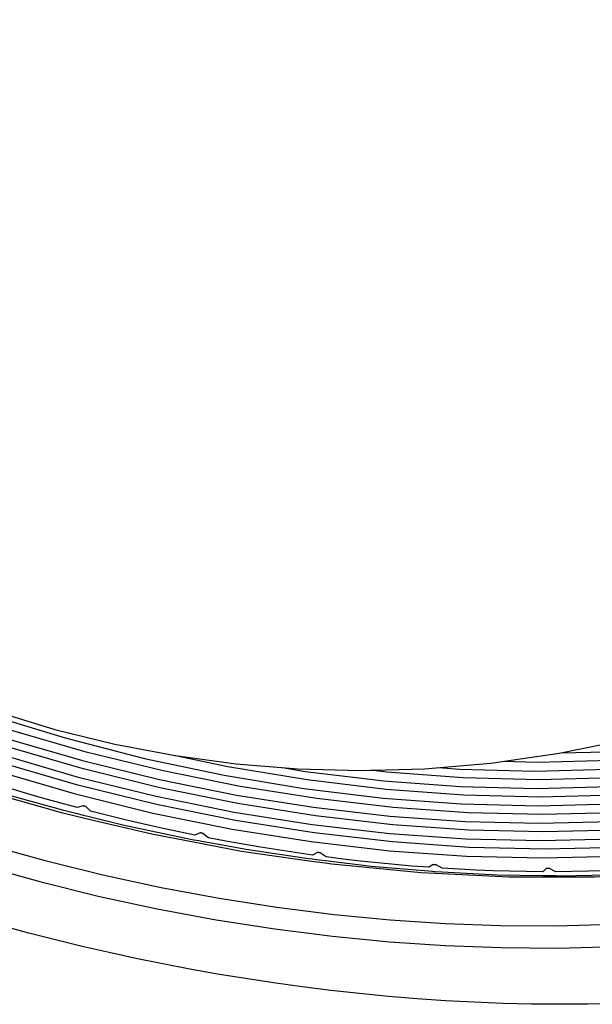
# Model space of a CAD drawing. Extents: x 0 to 1189, y 0 to 841.
# Drawn here: x 1030 to 1051, y 603 to 638 of the extents above; entities that cross this region are included whole.
import ezdxf

# ---------------------------------------------------------------- set-up
doc = ezdxf.new("R2010")
doc.units = 0
doc.header["$LTSCALE"] = 65.395
doc.header["$MEASUREMENT"] = 0
doc.layers.add('0_COMPONENTS', color=7, linetype='CONTINUOUS')

msp = doc.modelspace()

# ---------------------------------------------------------------- linework, layer by layer
at = {"layer": '0_COMPONENTS', "color": 7, "linetype": 'Continuous'}
for p, q in [((1048.76603, 611.4421), (1048.87155, 611.45731)), ((1048.90153, 611.24938), (1047.64793, 611.2809)), ((1032.5772, 609.68527), (1032.36271, 609.6231)), ((1032.84833, 609.49593), (1032.67213, 609.66041)), ((1032.31316, 609.42143), (1032.59632, 609.35186)), ((1032.59632, 609.35186), (1032.80059, 609.30166)), ((1036.78703, 608.71463), (1036.59183, 608.63551)), ((1037.07983, 608.53889), (1036.88243, 608.69574)), ((1037.032, 608.28703), (1036.54328, 608.37984)), ((1036.56175, 608.47051), (1036.73672, 608.43861)), ((1036.73672, 608.43861), (1036.83239, 608.42118)), ((1036.83239, 608.42118), (1037.05111, 608.38131)), ((1040.9949, 608.01268), (1040.82111, 607.91748)), ((1041.30615, 607.85248), (1041.08971, 607.99997)), ((1040.67673, 607.79149), (1040.80436, 607.77634)), ((1041.27283, 607.62045), (1040.78845, 607.69002)), ((1040.80436, 607.77634), (1040.96458, 607.75732)), ((1040.96458, 607.75732), (1041.05957, 607.74605)), ((1041.05957, 607.74605), (1041.29027, 607.71866)), ((1041.51619, 607.5855), (1041.27283, 607.62045)), ((1044.7284, 607.27445), (1041.51619, 607.5855)), ((1045.15063, 607.58415), (1045.00423, 607.47689)), ((1045.48099, 607.44421), (1045.24204, 607.58415)), ((1045.47096, 607.23826), (1044.7284, 607.27445)), ((1044.99308, 607.34699), (1045.12928, 607.3353)), ((1045.12928, 607.3353), (1045.19032, 607.33007)), ((1045.19032, 607.33007), (1045.22876, 607.32807)), ((1045.22876, 607.32807), (1045.47431, 607.31534)), ((1049.09313, 607.18551), (1049.21649, 607.18346)), ((1049.2208, 607.44259), (1049.09534, 607.31855)), ((1049.21649, 607.18346), (1049.30707, 607.18196)), ((1049.30707, 607.18196), (1049.55627, 607.17781)), ((1049.55861, 607.31855), (1049.31141, 607.44259)), ((1049.55627, 607.17781), (1049.71353, 607.1752))]:
    msp.add_line(p, q, dxfattribs=at)
for points in [[(1003.68033, 637.93437), (1004.75502, 635.32645), (1006.03082, 632.74872), (1007.51717, 630.21048), (1009.18345, 627.77893), (1011.00032, 625.49289), (1012.92627, 623.38855), (1014.91384, 621.49153), (1016.93976, 619.79518), (1018.97023, 618.29972), (1021.01578, 616.97409), (1023.09209, 615.79406), (1025.1854, 614.75737), (1027.29508, 613.85545), (1029.41928, 613.0823), (1031.55742, 612.43292), (1033.7127, 611.90288), (1035.88292, 611.49059), (1038.0759, 611.19403), (1040.28751, 611.01457), (1042.53431, 610.95365)], [(1074.15221, 623.00902), (1074.06026, 622.73498), (1073.38906, 621.20472), (1072.51603, 619.74994), (1071.44435, 618.37935), (1070.1813, 617.09982), (1068.7315, 615.91891), (1067.10615, 614.84325), (1065.3158, 613.88111), (1063.36705, 613.03508), (1061.26489, 612.30886), (1059.02478, 611.70739), (1056.65852, 611.23629), (1054.18196, 610.89716), (1051.61733, 610.69392), (1048.95722, 610.62524)], [(1049.02748, 608.4395), (1051.65738, 608.50401), (1054.19894, 608.69524), (1056.65859, 609.01422), (1059.017, 609.4579), (1061.26091, 610.02524), (1063.37844, 610.71135), (1065.35464, 611.51191), (1067.18539, 612.42421), (1068.8652, 613.44654), (1070.38324, 614.57166), (1071.72866, 615.79427), (1072.89607, 617.10688), (1073.87741, 618.50276), (1074.66974, 619.97434), (1075.30257, 621.62493)], [(1049.73577, 611.58561), (1051.33489, 611.62683), (1053.82774, 611.82386), (1056.23444, 612.15247), (1058.53437, 612.60908), (1060.71306, 613.19216), (1062.75898, 613.89666), (1064.65749, 614.71804), (1066.40346, 615.65314), (1067.9907, 616.7001), (1069.40779, 617.85048), (1070.64289, 619.09796), (1071.69116, 620.43431), (1072.23656, 621.34023)], [(1048.8047, 610.93605), (1051.42498, 611.00359), (1053.95089, 611.20325), (1056.38941, 611.53624), (1058.71965, 611.99889), (1060.92693, 612.58965), (1062.99967, 613.30341), (1064.92316, 614.13561), (1066.69215, 615.08305), (1068.30037, 616.14388), (1069.73621, 617.3095), (1070.98759, 618.57346), (1072.04967, 619.92745), (1072.72364, 621.04699)], [(1072.65615, 621.08768), (1072.15771, 620.25706), (1071.09983, 618.90406), (1069.85305, 617.64095), (1068.42193, 616.47521), (1066.81748, 615.41335), (1065.05004, 614.4635), (1063.12618, 613.62825), (1061.05079, 612.9113), (1058.83923, 612.31751), (1056.50329, 611.85248), (1054.05859, 611.51775), (1051.52711, 611.31714), (1048.90153, 611.24938)], [(1049.08317, 607.81537), (1051.7454, 607.88065), (1054.31836, 608.07425), (1056.80863, 608.39719), (1059.19647, 608.8464), (1061.46834, 609.42082), (1063.61223, 610.11551), (1065.61303, 610.92609), (1067.4665, 611.84977), (1069.16697, 612.88475), (1070.70359, 614.02371), (1072.06539, 615.26121), (1073.24698, 616.58978), (1074.24034, 618.00265), (1075.04243, 619.4922), (1075.68344, 621.16393)], [(1075.66326, 621.17166), (1075.14634, 619.82089), (1074.3469, 618.33171), (1073.35683, 616.91955), (1072.17963, 615.59198), (1070.82244, 614.35513), (1069.29017, 613.21574), (1067.59295, 612.17945), (1065.74056, 611.2533), (1063.73899, 610.43973), (1061.5923, 609.74201), (1059.31612, 609.16476), (1056.92268, 608.7133), (1054.42631, 608.38871), (1051.84772, 608.1942), (1049.18, 608.1287)], [(1048.87155, 611.45731), (1049.67653, 611.57338), (1052.16415, 612.08733), (1054.63424, 612.7583), (1057.07982, 613.58848), (1059.46377, 614.56696), (1061.81354, 615.70801), (1064.1491, 617.0327), (1066.44196, 618.53956)], [(1048.8604, 610.31191), (1051.51509, 610.38036), (1054.07409, 610.58265), (1056.54442, 610.92001), (1058.90497, 611.38872), (1061.14083, 611.98715), (1063.24038, 612.71017), (1065.18883, 613.55318), (1066.98083, 614.51296), (1068.61002, 615.58764), (1070.06461, 616.76849), (1070.12414, 616.82862)], [(1070.47004, 616.52623), (1069.03751, 615.36001), (1067.39069, 614.2707), (1065.57682, 613.29645), (1063.60268, 612.43988), (1061.47338, 611.70473), (1059.20461, 611.09595), (1056.8084, 610.61922), (1054.30093, 610.27611), (1051.70497, 610.0705), (1049.01292, 610.00111)], [(1048.91609, 609.68778), (1051.6025, 609.75693), (1054.1927, 609.96156), (1056.69391, 610.30288), (1059.08447, 610.7772), (1061.34907, 611.38295), (1063.47588, 612.11493), (1065.44984, 612.96853), (1067.26543, 613.94045), (1068.91614, 615.02883), (1070.38998, 616.22475)], [(1070.86356, 616.07242), (1070.18191, 615.45117), (1068.68674, 614.33941), (1067.0308, 613.32837), (1065.22378, 612.42494), (1063.27135, 611.6314), (1061.17735, 610.95082), (1058.95707, 610.38773), (1056.62251, 609.94734), (1054.18739, 609.6307), (1051.67164, 609.44092), (1049.06861, 609.37697)], [(1048.97178, 609.06364), (1051.56943, 609.12738), (1054.07963, 609.31626), (1056.50872, 609.63127), (1058.83772, 610.06944), (1061.05371, 610.62972), (1063.14489, 611.30728), (1065.0965, 612.09784), (1066.90453, 612.99879), (1068.56364, 614.00848), (1070.06308, 615.11977), (1070.9753, 615.94873)], [(1071.28171, 615.61358), (1070.50208, 614.90307), (1068.98834, 613.7775), (1067.31176, 612.75384), (1065.48204, 611.83906), (1063.50505, 611.03552), (1061.38471, 610.34638), (1059.1365, 609.77622), (1056.77252, 609.33031), (1054.3068, 609.0097), (1051.75965, 608.81756), (1049.12431, 608.75283)], [(1027.69476, 612.82612), (1029.82517, 612.11161), (1032.55642, 611.31807), (1035.31838, 610.63749), (1038.09131, 610.0744), (1040.85809, 609.63401), (1043.60398, 609.31737), (1046.30599, 609.12759), (1048.97178, 609.06364)], [(1029.11794, 612.98312), (1031.93277, 612.12655), (1034.7836, 611.3914), (1037.64985, 610.78262), (1040.51395, 610.30589), (1043.35817, 609.96278), (1046.15593, 609.75717), (1048.91609, 609.68778)], [(1049.12431, 608.75283), (1046.43109, 608.81734), (1043.70185, 609.00858), (1040.92913, 609.32755), (1038.13527, 609.77123), (1035.33454, 610.33857), (1032.54362, 611.02468), (1029.78171, 611.82524), (1027.60321, 612.55428)], [(1027.93528, 608.6663), (1029.2029, 608.27759), (1031.21881, 607.71946), (1033.28543, 607.20986), (1035.37726, 606.75772), (1037.46523, 606.3693), (1039.54425, 606.04425), (1041.59325, 605.78431), (1043.6148, 605.5876), (1045.59477, 605.45412), (1047.5736, 605.38111), (1049.57668, 605.37065), (1051.63938, 605.42891), (1053.80065, 605.56801), (1056.05033, 605.80217), (1058.40958, 606.15345), (1060.78854, 606.62864), (1063.12427, 607.22583), (1065.37169, 607.9382), (1067.48805, 608.75233), (1069.44309, 609.64998), (1071.20588, 610.60297), (1072.78719, 611.59875), (1074.10979, 612.56013)], [(1027.49948, 612.24388), (1029.64074, 611.52573), (1032.40638, 610.72219), (1035.20307, 610.03305), (1038.01087, 609.46289), (1040.8125, 609.01698), (1043.59288, 608.69637), (1046.32861, 608.50423), (1049.02748, 608.4395)], [(1049.06861, 609.37697), (1046.40841, 609.44071), (1043.71283, 609.62959), (1040.97457, 609.9446), (1038.21552, 610.38278), (1035.44965, 610.94305), (1032.69346, 611.62061), (1029.96596, 612.41117)], [(1049.18, 608.1287), (1046.4537, 608.19398), (1043.69074, 608.38758), (1040.88351, 608.71052), (1038.05478, 609.15973), (1035.21915, 609.73415), (1032.39346, 610.42884), (1029.59711, 611.23942), (1027.40832, 611.97193)], [(1027.30421, 611.66165), (1029.45596, 610.93997), (1032.256, 610.1264), (1035.08748, 609.42868), (1037.9302, 608.85142), (1040.76673, 608.39997), (1043.58167, 608.07538), (1046.35117, 607.88087), (1049.08317, 607.81537)], [(1049.01292, 610.00111), (1046.25863, 610.07026), (1043.46761, 610.27489), (1040.6314, 610.61621), (1037.77531, 611.09053), (1035.89439, 611.48903)], [(1042.53431, 610.95365), (1044.84683, 611.01819), (1047.22151, 611.21942), (1048.76603, 611.4421)], [(1039.74504, 611.05859), (1040.55937, 610.92296), (1042.5023, 610.68843)], [(1045.34404, 611.06032), (1046.11261, 611.00381), (1048.8047, 610.93605)], [(1027.16168, 608.08709), (1028.98475, 607.52835), (1031.02795, 606.9622), (1033.12285, 606.44655), (1035.24132, 605.98737), (1037.35755, 605.59374), (1039.46226, 605.26405), (1041.53705, 605.0003), (1043.58553, 604.80067), (1045.59125, 604.66362), (1047.59646, 604.59038), (1049.6271, 604.57727), (1051.71556, 604.63748), (1053.90732, 604.77628), (1056.18367, 605.01362), (1058.57224, 605.37199), (1060.98385, 605.84882), (1063.34787, 606.45464), (1065.62662, 607.17245), (1067.76839, 607.99768), (1069.75124, 608.9038), (1071.53718, 609.86839), (1073.13912, 610.87513), (1073.16484, 610.89377)], [(1032.36271, 609.6231), (1031.74179, 609.79095), (1031.12218, 609.96435), (1030.50381, 610.14332), (1029.88688, 610.3278), (1029.27164, 610.51772), (1028.658, 610.7131)], [(1042.5023, 610.68843), (1043.36878, 610.58383), (1046.13289, 610.38058), (1048.8604, 610.31191)], [(1048.95722, 610.62524), (1046.23534, 610.69369), (1043.47781, 610.89598), (1042.91149, 610.96418)], [(1032.77847, 609.20065), (1031.85443, 609.41927), (1028.70844, 610.31174), (1028.54325, 610.36642)], [(1028.58438, 610.47556), (1029.65976, 610.14226), (1031.83345, 609.53931), (1032.31316, 609.42143)], [(1032.67213, 609.66041), (1032.65631, 609.66455), (1032.64049, 609.66868), (1032.62466, 609.67283), (1032.60884, 609.67697), (1032.59302, 609.68112), (1032.5772, 609.68527)], [(1032.80059, 609.30166), (1034.01138, 609.00415), (1036.2058, 608.53539), (1036.56175, 608.47051)], [(1036.59183, 608.63551), (1035.96696, 608.76445), (1035.34239, 608.89919), (1034.71805, 609.03975), (1034.09416, 609.18609), (1033.47094, 609.33814), (1032.84833, 609.49593)], [(1036.54328, 608.37984), (1035.04636, 608.66409), (1032.77847, 609.20065)], [(1036.88243, 608.69574), (1036.86653, 608.69888), (1036.85064, 608.70202), (1036.83473, 608.70517), (1036.81883, 608.70832), (1036.80293, 608.71147), (1036.78703, 608.71463)], [(1040.82111, 607.91748), (1040.19914, 608.0061), (1039.57646, 608.10071), (1038.95299, 608.20132), (1038.32896, 608.30791), (1037.7046, 608.42043), (1037.07983, 608.53889)], [(1040.78845, 607.69002), (1038.27486, 608.05102), (1037.032, 608.28703)], [(1037.05111, 608.38131), (1038.43242, 608.12953), (1040.67673, 607.79149)], [(1041.08971, 607.99997), (1041.07391, 608.00208), (1041.05811, 608.00419), (1041.04231, 608.00631), (1041.0265, 608.00843), (1041.0107, 608.01055), (1040.9949, 608.01268)], [(1045.00423, 607.47689), (1044.39196, 607.52421), (1043.77799, 607.57765), (1043.16223, 607.63722), (1042.5449, 607.70289), (1041.92624, 607.77464), (1041.30615, 607.85248)], [(1041.29027, 607.71866), (1042.93034, 607.52396), (1044.99308, 607.34699)], [(1045.15063, 607.58415), (1045.16637, 607.58415), (1045.18208, 607.58415), (1045.19793, 607.58415), (1045.21342, 607.58415), (1045.22807, 607.58415), (1045.24204, 607.58415)], [(1053.06058, 607.233), (1050.95256, 607.12371), (1047.87276, 607.12122), (1045.47096, 607.23826)], [(1045.47431, 607.31534), (1047.45222, 607.2128), (1049.09313, 607.18551)], [(1049.09534, 607.31855), (1048.49949, 607.32406), (1047.90095, 607.33574), (1047.29964, 607.35361), (1046.69578, 607.37764), (1046.08959, 607.40784), (1045.48099, 607.44421)], [(1049.2208, 607.44259), (1049.2359, 607.44259), (1049.25099, 607.44259), (1049.26609, 607.44259), (1049.2812, 607.44259), (1049.2963, 607.44259), (1049.31141, 607.44259)], [(1053.04963, 607.44421), (1052.47672, 607.40784), (1051.90017, 607.37764), (1051.3199, 607.35361), (1050.73613, 607.33574), (1050.14905, 607.32406), (1049.55861, 607.31855)], [(1049.71353, 607.1752), (1051.98305, 607.22131), (1053.05891, 607.28337)], [(1051.71461, 602.5821), (1050.71372, 602.56082), (1049.70513, 602.5549), (1048.68272, 602.56449), (1047.6547, 602.58937), (1046.62829, 602.62945), (1045.6011, 602.68456), (1044.57413, 602.75446), (1043.54538, 602.8393), (1042.51147, 602.93948), (1041.47745, 603.05401), (1040.44597, 603.18222), (1039.42118, 603.32352), (1038.40862, 603.47725), (1037.4071, 603.64287), (1036.41773, 603.81973), (1035.43897, 604.00756), (1034.47119, 604.20548), (1033.50952, 604.41466), (1032.54892, 604.63606), (1031.58987, 604.86947), (1030.63016, 605.11519), (1029.6728, 605.37257)]]:
    msp.add_lwpolyline(points, dxfattribs=at)

doc.saveas('drawing.dxf')
